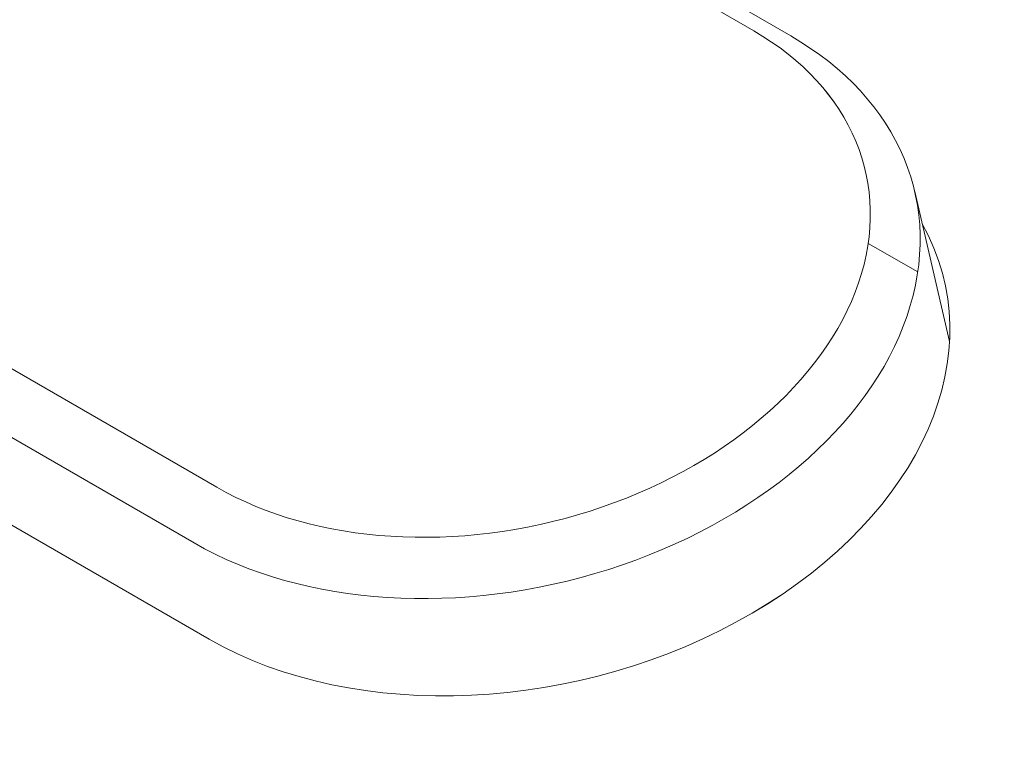
# Model space of a CAD drawing. Units: centimetres. Extents: x -63.6 to 29.7, y -30.8 to 25.
# Drawn here: x -43 to -41.9, y -3.4 to -2.6 of the extents above; entities that cross this region are included whole.
import ezdxf

# ---------------------------------------------------------------- set-up
doc = ezdxf.new("R2010")
doc.units = ezdxf.units.CM
doc.header["$MEASUREMENT"] = 0
doc.layers.add('layer 1', color=7, linetype='Continuous')

msp = doc.modelspace()

# ---------------------------------------------------------------- linework, layer by layer
at = {"layer": 'layer 1', "color": 250, "lineweight": 18}
for points in [[(-35.57514, 0.91536), (-35.57514, 0.91536), (-43.69553, -5.98784), (-43.69553, -5.98784)], [(-35.53166, 0.85991), (-35.53166, 0.85991), (-43.65205, -6.04329), (-43.65205, -6.04329)], [(-35.38536, 0.22921), (-35.38536, 0.22921), (-43.50575, -6.67399), (-43.50575, -6.67399)], [(-42.14683, -2.58569), (-42.14683, -2.58569), (-42.71251, -2.25909), (-42.71251, -2.25909)], [(-42.10429, -2.59148), (-42.10429, -2.59148), (-42.66998, -2.26488), (-42.66998, -2.26488)], [(-42.14683, -2.58569), (-42.14683, -2.58569), (-42.14683, -2.58569), (-42.14683, -2.58569)], [(-42.10429, -2.59148), (-42.10429, -2.59148), (-42.10429, -2.59148), (-42.10429, -2.59148)], [(-43.54337, -7.54322), (-43.54337, -7.54322), (-35.07866, -2.65611), (-35.07866, -2.65611)], [(-41.92115, -2.94412), (-41.92115, -2.94412), (-41.96131, -2.771), (-41.96131, -2.771)], [(-43.33186, -2.78561), (-43.33186, -2.78561), (-42.76618, -3.11221), (-42.76618, -3.11221)], [(-41.95269, -2.80813), (-41.95269, -2.80813), (-41.95269, -2.80813), (-41.95269, -2.80813)], [(-43.35814, -2.8499), (-43.35814, -2.8499), (-42.79246, -3.17649), (-42.79246, -3.17649)], [(-42.0261, -2.87642), (-42.0261, -2.87642), (-42.0261, -2.87642), (-42.0261, -2.87642)], [(-41.97015, -2.91451), (-41.97015, -2.91451), (-41.97015, -2.91451), (-41.97015, -2.91451)], [(-42.77496, -3.28746), (-42.77496, -3.28746), (-43.34064, -2.96086), (-43.34064, -2.96086)], [(-42.76618, -3.11221), (-42.76618, -3.11221), (-42.76618, -3.11221), (-42.76618, -3.11221)], [(-42.33577, -3.13968), (-42.33577, -3.13968), (-42.33577, -3.13968), (-42.33577, -3.13968)], [(-42.79246, -3.17649), (-42.79246, -3.17649), (-42.79246, -3.1765), (-42.79246, -3.1765)], [(-42.31423, -3.20702), (-42.31423, -3.20702), (-42.31423, -3.20702), (-42.31423, -3.20702)], [(-42.14884, -3.25751), (-42.14884, -3.25751), (-42.14884, -3.25752), (-42.14884, -3.25752)], [(-42.77496, -3.28746), (-42.77496, -3.28746), (-42.77496, -3.28746), (-42.77496, -3.28746)]]:
    msp.add_open_spline(points, degree=3, dxfattribs=at)
for points, knots in [([(-42.71251, -2.25909), (-42.82619, -2.19346), (-42.99026, -2.18299), (-43.14292, -2.23162), (-43.14292, -2.23162), (-43.29557, -2.28026), (-43.41362, -2.38061), (-43.45259, -2.49488), (-43.45259, -2.49488), (-43.49157, -2.60915), (-43.44555, -2.71997), (-43.33186, -2.78561)], [0, 0, 0, 0, 0.25, 0.25, 0.25, 0.25, 0.5, 0.5, 0.5, 0.5, 1, 1, 1, 1]), ([(-42.71251, -2.25909), (-42.82619, -2.19346), (-42.99026, -2.18299), (-43.14292, -2.23162), (-43.14292, -2.23162), (-43.29557, -2.28026), (-43.41362, -2.38061), (-43.45259, -2.49488), (-43.45259, -2.49488), (-43.49157, -2.60915), (-43.44555, -2.71997), (-43.33186, -2.78561)], [0, 0, 0, 0, 0.25, 0.25, 0.25, 0.25, 0.5, 0.5, 0.5, 0.5, 1, 1, 1, 1]), ([(-42.71251, -2.25909), (-42.82619, -2.19346), (-42.99026, -2.18299), (-43.14292, -2.23162), (-43.14292, -2.23162), (-43.29557, -2.28026), (-43.41362, -2.38061), (-43.45259, -2.49488), (-43.45259, -2.49488), (-43.49157, -2.60915), (-43.44555, -2.71997), (-43.33186, -2.78561)], [0, 0, 0, 0, 0.25, 0.25, 0.25, 0.25, 0.5, 0.5, 0.5, 0.5, 1, 1, 1, 1]), ([(-42.71251, -2.25909), (-42.82619, -2.19346), (-42.99026, -2.18299), (-43.14292, -2.23162), (-43.14292, -2.23162), (-43.29557, -2.28026), (-43.41362, -2.38061), (-43.45259, -2.49488), (-43.45259, -2.49488), (-43.49157, -2.60915), (-43.44555, -2.71997), (-43.33186, -2.78561)], [0, 0, 0, 0, 0.25, 0.25, 0.25, 0.25, 0.5, 0.5, 0.5, 0.5, 1, 1, 1, 1]), ([(-42.71251, -2.25909), (-42.82619, -2.19346), (-42.99026, -2.18299), (-43.14292, -2.23162), (-43.14292, -2.23162), (-43.29557, -2.28026), (-43.41362, -2.38061), (-43.45259, -2.49488), (-43.45259, -2.49488), (-43.49157, -2.60915), (-43.44555, -2.71997), (-43.33186, -2.78561)], [0, 0, 0, 0, 0.25, 0.25, 0.25, 0.25, 0.5, 0.5, 0.5, 0.5, 1, 1, 1, 1]), ([(-42.71251, -2.25909), (-42.82619, -2.19346), (-42.99026, -2.18299), (-43.14292, -2.23162), (-43.14292, -2.23162), (-43.29557, -2.28026), (-43.41362, -2.38061), (-43.45259, -2.49488), (-43.45259, -2.49488), (-43.49157, -2.60915), (-43.44555, -2.71997), (-43.33186, -2.78561)], [0, 0, 0, 0, 0.25, 0.25, 0.25, 0.25, 0.5, 0.5, 0.5, 0.5, 1, 1, 1, 1]), ([(-42.71251, -2.25909), (-42.82619, -2.19346), (-42.99026, -2.18299), (-43.14292, -2.23162), (-43.14292, -2.23162), (-43.29557, -2.28026), (-43.41362, -2.38061), (-43.45259, -2.49488), (-43.45259, -2.49488), (-43.49157, -2.60915), (-43.44555, -2.71997), (-43.33186, -2.78561)], [0, 0, 0, 0, 0.25, 0.25, 0.25, 0.25, 0.5, 0.5, 0.5, 0.5, 1, 1, 1, 1]), ([(-42.71251, -2.25909), (-42.82619, -2.19346), (-42.99026, -2.18299), (-43.14292, -2.23162), (-43.14292, -2.23162), (-43.29557, -2.28026), (-43.41362, -2.38061), (-43.45259, -2.49488), (-43.45259, -2.49488), (-43.49157, -2.60915), (-43.44555, -2.71997), (-43.33186, -2.78561)], [0, 0, 0, 0, 0.25, 0.25, 0.25, 0.25, 0.5, 0.5, 0.5, 0.5, 1, 1, 1, 1]), ([(-42.71251, -2.25909), (-42.82619, -2.19346), (-42.99026, -2.18299), (-43.14292, -2.23162), (-43.14292, -2.23162), (-43.29557, -2.28026), (-43.41362, -2.38061), (-43.45259, -2.49488), (-43.45259, -2.49488), (-43.49157, -2.60915), (-43.44555, -2.71997), (-43.33186, -2.78561)], [0, 0, 0, 0, 0.25, 0.25, 0.25, 0.25, 0.5, 0.5, 0.5, 0.5, 1, 1, 1, 1]), ([(-42.71251, -2.25909), (-42.82619, -2.19346), (-42.99026, -2.18299), (-43.14292, -2.23162), (-43.14292, -2.23162), (-43.29557, -2.28026), (-43.41362, -2.38061), (-43.45259, -2.49488), (-43.45259, -2.49488), (-43.49157, -2.60915), (-43.44555, -2.71997), (-43.33186, -2.78561)], [0, 0, 0, 0, 0.25, 0.25, 0.25, 0.25, 0.5, 0.5, 0.5, 0.5, 1, 1, 1, 1]), ([(-42.71251, -2.25909), (-42.82619, -2.19346), (-42.99026, -2.18299), (-43.14292, -2.23162), (-43.14292, -2.23162), (-43.29557, -2.28026), (-43.41362, -2.38061), (-43.45259, -2.49488), (-43.45259, -2.49488), (-43.49157, -2.60915), (-43.44555, -2.71997), (-43.33186, -2.78561)], [0, 0, 0, 0, 0.25, 0.25, 0.25, 0.25, 0.5, 0.5, 0.5, 0.5, 1, 1, 1, 1]), ([(-42.71251, -2.25909), (-42.82619, -2.19346), (-42.99026, -2.18299), (-43.14292, -2.23162), (-43.14292, -2.23162), (-43.29557, -2.28026), (-43.41362, -2.38061), (-43.45259, -2.49488), (-43.45259, -2.49488), (-43.49157, -2.60915), (-43.44555, -2.71997), (-43.33186, -2.78561)], [0, 0, 0, 0, 0.25, 0.25, 0.25, 0.25, 0.5, 0.5, 0.5, 0.5, 1, 1, 1, 1]), ([(-42.71251, -2.25909), (-42.82619, -2.19346), (-42.99026, -2.18299), (-43.14292, -2.23162), (-43.14292, -2.23162), (-43.29557, -2.28026), (-43.41362, -2.38061), (-43.45259, -2.49488), (-43.45259, -2.49488), (-43.49157, -2.60915), (-43.44555, -2.71997), (-43.33186, -2.78561)], [0, 0, 0, 0, 0.25, 0.25, 0.25, 0.25, 0.5, 0.5, 0.5, 0.5, 1, 1, 1, 1]), ([(-42.71251, -2.25909), (-42.82619, -2.19346), (-42.99026, -2.18299), (-43.14292, -2.23162), (-43.14292, -2.23162), (-43.29557, -2.28026), (-43.41362, -2.38061), (-43.45259, -2.49488), (-43.45259, -2.49488), (-43.49157, -2.60915), (-43.44555, -2.71997), (-43.33186, -2.78561)], [0, 0, 0, 0, 0.25, 0.25, 0.25, 0.25, 0.5, 0.5, 0.5, 0.5, 1, 1, 1, 1]), ([(-42.71251, -2.25909), (-42.82619, -2.19346), (-42.99026, -2.18299), (-43.14292, -2.23162), (-43.14292, -2.23162), (-43.29557, -2.28026), (-43.41362, -2.38061), (-43.45259, -2.49488), (-43.45259, -2.49488), (-43.49157, -2.60915), (-43.44555, -2.71997), (-43.33186, -2.78561)], [0, 0, 0, 0, 0.25, 0.25, 0.25, 0.25, 0.5, 0.5, 0.5, 0.5, 1, 1, 1, 1]), ([(-42.71251, -2.25909), (-42.82619, -2.19346), (-42.99026, -2.18299), (-43.14292, -2.23162), (-43.14292, -2.23162), (-43.29557, -2.28026), (-43.41362, -2.38061), (-43.45259, -2.49488), (-43.45259, -2.49488), (-43.49157, -2.60915), (-43.44555, -2.71997), (-43.33186, -2.78561)], [0, 0, 0, 0, 0.25, 0.25, 0.25, 0.25, 0.5, 0.5, 0.5, 0.5, 1, 1, 1, 1]), ([(-42.71251, -2.25909), (-42.82619, -2.19346), (-42.99026, -2.18299), (-43.14292, -2.23162), (-43.14292, -2.23162), (-43.29557, -2.28026), (-43.41362, -2.38061), (-43.45259, -2.49488), (-43.45259, -2.49488), (-43.49157, -2.60915), (-43.44555, -2.71997), (-43.33186, -2.78561)], [0, 0, 0, 0, 0.25, 0.25, 0.25, 0.25, 0.5, 0.5, 0.5, 0.5, 1, 1, 1, 1]), ([(-42.71251, -2.25909), (-42.82619, -2.19346), (-42.99026, -2.18299), (-43.14292, -2.23162), (-43.14292, -2.23162), (-43.29557, -2.28026), (-43.41362, -2.38061), (-43.45259, -2.49488), (-43.45259, -2.49488), (-43.49157, -2.60915), (-43.44555, -2.71997), (-43.33186, -2.78561)], [0, 0, 0, 0, 0.25, 0.25, 0.25, 0.25, 0.5, 0.5, 0.5, 0.5, 1, 1, 1, 1]), ([(-42.71251, -2.25909), (-42.82619, -2.19346), (-42.99026, -2.18299), (-43.14292, -2.23162), (-43.14292, -2.23162), (-43.29557, -2.28026), (-43.41362, -2.38061), (-43.45259, -2.49488), (-43.45259, -2.49488), (-43.49157, -2.60915), (-43.44555, -2.71997), (-43.33186, -2.78561)], [0, 0, 0, 0, 0.25, 0.25, 0.25, 0.25, 0.5, 0.5, 0.5, 0.5, 1, 1, 1, 1]), ([(-42.71251, -2.25909), (-42.82619, -2.19346), (-42.99026, -2.18299), (-43.14292, -2.23162), (-43.14292, -2.23162), (-43.29557, -2.28026), (-43.41362, -2.38061), (-43.45259, -2.49488), (-43.45259, -2.49488), (-43.49157, -2.60915), (-43.44555, -2.71997), (-43.33186, -2.78561)], [0, 0, 0, 0, 0.25, 0.25, 0.25, 0.25, 0.5, 0.5, 0.5, 0.5, 1, 1, 1, 1]), ([(-42.71251, -2.25909), (-42.82619, -2.19346), (-42.99026, -2.18299), (-43.14292, -2.23162), (-43.14292, -2.23162), (-43.29557, -2.28026), (-43.41362, -2.38061), (-43.45259, -2.49488), (-43.45259, -2.49488), (-43.49157, -2.60915), (-43.44555, -2.71998), (-43.33186, -2.78561)], [0, 0, 0, 0, 0.25, 0.25, 0.25, 0.25, 0.5, 0.5, 0.5, 0.5, 1, 1, 1, 1]), ([(-42.76618, -3.11221), (-42.6525, -3.17784), (-42.48843, -3.18831), (-42.33577, -3.13968), (-42.33577, -3.13968), (-42.18312, -3.09104), (-42.06507, -2.99069), (-42.0261, -2.87642), (-42.0261, -2.87642), (-41.98712, -2.76215), (-42.03315, -2.65132), (-42.14683, -2.58569)], [0, 0, 0, 0, 0.25, 0.25, 0.25, 0.25, 0.5, 0.5, 0.5, 0.5, 1, 1, 1, 1]), ([(-42.76618, -3.11221), (-42.6525, -3.17784), (-42.48843, -3.18831), (-42.33577, -3.13968), (-42.33577, -3.13968), (-42.18312, -3.09104), (-42.06507, -2.99069), (-42.0261, -2.87642), (-42.0261, -2.87642), (-41.98712, -2.76215), (-42.03315, -2.65132), (-42.14683, -2.58569)], [0, 0, 0, 0, 0.25, 0.25, 0.25, 0.25, 0.5, 0.5, 0.5, 0.5, 1, 1, 1, 1]), ([(-42.76618, -3.11221), (-42.6525, -3.17784), (-42.48843, -3.18831), (-42.33577, -3.13968), (-42.33577, -3.13968), (-42.18312, -3.09104), (-42.06507, -2.99069), (-42.0261, -2.87642), (-42.0261, -2.87642), (-41.98712, -2.76215), (-42.03315, -2.65132), (-42.14683, -2.58569)], [0, 0, 0, 0, 0.25, 0.25, 0.25, 0.25, 0.5, 0.5, 0.5, 0.5, 1, 1, 1, 1]), ([(-42.76618, -3.11221), (-42.6525, -3.17784), (-42.48843, -3.18831), (-42.33577, -3.13968), (-42.33577, -3.13968), (-42.18312, -3.09104), (-42.06507, -2.99069), (-42.0261, -2.87642), (-42.0261, -2.87642), (-41.98712, -2.76215), (-42.03315, -2.65132), (-42.14683, -2.58569)], [0, 0, 0, 0, 0.25, 0.25, 0.25, 0.25, 0.5, 0.5, 0.5, 0.5, 1, 1, 1, 1]), ([(-42.76618, -3.11221), (-42.6525, -3.17784), (-42.48843, -3.18831), (-42.33577, -3.13968), (-42.33577, -3.13968), (-42.18312, -3.09104), (-42.06507, -2.99069), (-42.0261, -2.87642), (-42.0261, -2.87642), (-41.98712, -2.76215), (-42.03315, -2.65132), (-42.14683, -2.58569)], [0, 0, 0, 0, 0.25, 0.25, 0.25, 0.25, 0.5, 0.5, 0.5, 0.5, 1, 1, 1, 1]), ([(-42.76618, -3.11221), (-42.6525, -3.17784), (-42.48843, -3.18831), (-42.33577, -3.13968), (-42.33577, -3.13968), (-42.18312, -3.09104), (-42.06507, -2.99069), (-42.0261, -2.87642), (-42.0261, -2.87642), (-41.98712, -2.76215), (-42.03315, -2.65132), (-42.14683, -2.58569)], [0, 0, 0, 0, 0.25, 0.25, 0.25, 0.25, 0.5, 0.5, 0.5, 0.5, 1, 1, 1, 1]), ([(-42.76618, -3.11221), (-42.6525, -3.17784), (-42.48843, -3.18831), (-42.33577, -3.13968), (-42.33577, -3.13968), (-42.18312, -3.09104), (-42.06507, -2.99069), (-42.0261, -2.87642), (-42.0261, -2.87642), (-41.98712, -2.76215), (-42.03315, -2.65132), (-42.14683, -2.58569)], [0, 0, 0, 0, 0.25, 0.25, 0.25, 0.25, 0.5, 0.5, 0.5, 0.5, 1, 1, 1, 1]), ([(-42.76618, -3.11221), (-42.6525, -3.17784), (-42.48843, -3.18831), (-42.33577, -3.13968), (-42.33577, -3.13968), (-42.18312, -3.09104), (-42.06507, -2.99069), (-42.0261, -2.87642), (-42.0261, -2.87642), (-41.98712, -2.76215), (-42.03315, -2.65132), (-42.14683, -2.58569)], [0, 0, 0, 0, 0.25, 0.25, 0.25, 0.25, 0.5, 0.5, 0.5, 0.5, 1, 1, 1, 1]), ([(-42.76618, -3.11221), (-42.6525, -3.17784), (-42.48843, -3.18831), (-42.33577, -3.13968), (-42.33577, -3.13968), (-42.18312, -3.09104), (-42.06507, -2.99069), (-42.0261, -2.87642), (-42.0261, -2.87642), (-41.98712, -2.76215), (-42.03315, -2.65132), (-42.14683, -2.58569)], [0, 0, 0, 0, 0.25, 0.25, 0.25, 0.25, 0.5, 0.5, 0.5, 0.5, 1, 1, 1, 1]), ([(-42.76618, -3.11221), (-42.6525, -3.17784), (-42.48843, -3.18831), (-42.33577, -3.13968), (-42.33577, -3.13968), (-42.18312, -3.09104), (-42.06507, -2.99069), (-42.0261, -2.87642), (-42.0261, -2.87642), (-41.98712, -2.76215), (-42.03315, -2.65132), (-42.14683, -2.58569)], [0, 0, 0, 0, 0.25, 0.25, 0.25, 0.25, 0.5, 0.5, 0.5, 0.5, 1, 1, 1, 1]), ([(-42.76618, -3.11221), (-42.6525, -3.17784), (-42.48843, -3.18831), (-42.33577, -3.13968), (-42.33577, -3.13968), (-42.18312, -3.09104), (-42.06507, -2.99069), (-42.0261, -2.87642), (-42.0261, -2.87642), (-41.98712, -2.76215), (-42.03315, -2.65133), (-42.14683, -2.58569)], [0, 0, 0, 0, 0.25, 0.25, 0.25, 0.25, 0.5, 0.5, 0.5, 0.5, 1, 1, 1, 1]), ([(-42.76618, -3.11221), (-42.6525, -3.17784), (-42.48843, -3.18831), (-42.33577, -3.13968), (-42.33577, -3.13968), (-42.18312, -3.09104), (-42.06507, -2.99069), (-42.0261, -2.87642), (-42.0261, -2.87642), (-41.98712, -2.76215), (-42.03315, -2.65133), (-42.14683, -2.58569)], [0, 0, 0, 0, 0.25, 0.25, 0.25, 0.25, 0.5, 0.5, 0.5, 0.5, 1, 1, 1, 1]), ([(-42.76618, -3.11221), (-42.6525, -3.17784), (-42.48843, -3.18831), (-42.33577, -3.13968), (-42.33577, -3.13968), (-42.18312, -3.09104), (-42.06507, -2.99069), (-42.0261, -2.87642), (-42.0261, -2.87642), (-41.98712, -2.76215), (-42.03315, -2.65133), (-42.14683, -2.58569)], [0, 0, 0, 0, 0.25, 0.25, 0.25, 0.25, 0.5, 0.5, 0.5, 0.5, 1, 1, 1, 1]), ([(-42.76618, -3.11221), (-42.6525, -3.17784), (-42.48843, -3.18831), (-42.33577, -3.13968), (-42.33577, -3.13968), (-42.18312, -3.09104), (-42.06507, -2.99069), (-42.0261, -2.87642), (-42.0261, -2.87642), (-41.98712, -2.76215), (-42.03315, -2.65133), (-42.14683, -2.58569)], [0, 0, 0, 0, 0.25, 0.25, 0.25, 0.25, 0.5, 0.5, 0.5, 0.5, 1, 1, 1, 1]), ([(-42.76618, -3.11221), (-42.6525, -3.17784), (-42.48843, -3.18831), (-42.33577, -3.13968), (-42.33577, -3.13968), (-42.18312, -3.09104), (-42.06507, -2.99069), (-42.0261, -2.87642), (-42.0261, -2.87642), (-41.98712, -2.76215), (-42.03315, -2.65133), (-42.14683, -2.58569)], [0, 0, 0, 0, 0.25, 0.25, 0.25, 0.25, 0.5, 0.5, 0.5, 0.5, 1, 1, 1, 1]), ([(-42.76618, -3.11221), (-42.6525, -3.17784), (-42.48843, -3.18831), (-42.33577, -3.13968), (-42.33577, -3.13968), (-42.18312, -3.09104), (-42.06507, -2.99069), (-42.0261, -2.87642), (-42.0261, -2.87642), (-41.98712, -2.76215), (-42.03315, -2.65133), (-42.14683, -2.58569)], [0, 0, 0, 0, 0.25, 0.25, 0.25, 0.25, 0.5, 0.5, 0.5, 0.5, 1, 1, 1, 1]), ([(-42.76618, -3.11221), (-42.6525, -3.17784), (-42.48843, -3.18831), (-42.33577, -3.13968), (-42.33577, -3.13968), (-42.18312, -3.09104), (-42.06507, -2.99069), (-42.0261, -2.87642), (-42.0261, -2.87642), (-41.98712, -2.76215), (-42.03315, -2.65133), (-42.14683, -2.58569)], [0, 0, 0, 0, 0.25, 0.25, 0.25, 0.25, 0.5, 0.5, 0.5, 0.5, 1, 1, 1, 1]), ([(-42.76618, -3.11221), (-42.6525, -3.17784), (-42.48843, -3.18831), (-42.33577, -3.13968), (-42.33577, -3.13968), (-42.18312, -3.09104), (-42.06507, -2.99069), (-42.0261, -2.87642), (-42.0261, -2.87642), (-41.98712, -2.76215), (-42.03315, -2.65133), (-42.14683, -2.58569)], [0, 0, 0, 0, 0.25, 0.25, 0.25, 0.25, 0.5, 0.5, 0.5, 0.5, 1, 1, 1, 1]), ([(-42.76618, -3.11221), (-42.6525, -3.17784), (-42.48843, -3.18831), (-42.33577, -3.13968), (-42.33577, -3.13968), (-42.18312, -3.09104), (-42.06507, -2.99069), (-42.0261, -2.87642), (-42.0261, -2.87642), (-41.98712, -2.76215), (-42.03315, -2.65133), (-42.14683, -2.58569)], [0, 0, 0, 0, 0.25, 0.25, 0.25, 0.25, 0.5, 0.5, 0.5, 0.5, 1, 1, 1, 1]), ([(-42.76618, -3.11221), (-42.6525, -3.17784), (-42.48843, -3.18831), (-42.33577, -3.13968), (-42.33577, -3.13968), (-42.18312, -3.09104), (-42.06507, -2.99069), (-42.0261, -2.87642), (-42.0261, -2.87642), (-41.98712, -2.76215), (-42.03315, -2.65133), (-42.14683, -2.58569)], [0, 0, 0, 0, 0.25, 0.25, 0.25, 0.25, 0.5, 0.5, 0.5, 0.5, 1, 1, 1, 1]), ([(-42.76618, -3.11221), (-42.6525, -3.17784), (-42.48843, -3.18831), (-42.33577, -3.13968), (-42.33577, -3.13968), (-42.18312, -3.09104), (-42.06507, -2.99069), (-42.0261, -2.87642), (-42.0261, -2.87642), (-41.98712, -2.76215), (-42.03315, -2.65133), (-42.14683, -2.58569)], [0, 0, 0, 0, 0.25, 0.25, 0.25, 0.25, 0.5, 0.5, 0.5, 0.5, 1, 1, 1, 1]), ([(-42.79246, -3.17649), (-42.66615, -3.24942), (-42.48385, -3.26106), (-42.31423, -3.20702), (-42.31423, -3.20702), (-42.14461, -3.15298), (-42.01345, -3.04147), (-41.97015, -2.91451), (-41.97015, -2.91451), (-41.92684, -2.78754), (-41.97798, -2.6644), (-42.10429, -2.59148)], [0, 0, 0, 0, 0.25, 0.25, 0.25, 0.25, 0.5, 0.5, 0.5, 0.5, 1, 1, 1, 1]), ([(-42.79246, -3.1765), (-42.66615, -3.24942), (-42.48385, -3.26106), (-42.31423, -3.20702), (-42.31423, -3.20702), (-42.14461, -3.15298), (-42.01345, -3.04147), (-41.97015, -2.91451), (-41.97015, -2.91451), (-41.92684, -2.78754), (-41.97798, -2.6644), (-42.10429, -2.59148)], [0, 0, 0, 0, 0.25, 0.25, 0.25, 0.25, 0.5, 0.5, 0.5, 0.5, 1, 1, 1, 1]), ([(-42.79246, -3.1765), (-42.66615, -3.24942), (-42.48385, -3.26106), (-42.31423, -3.20702), (-42.31423, -3.20702), (-42.14461, -3.15298), (-42.01345, -3.04147), (-41.97015, -2.91451), (-41.97015, -2.91451), (-41.92684, -2.78754), (-41.97798, -2.6644), (-42.10429, -2.59148)], [0, 0, 0, 0, 0.25, 0.25, 0.25, 0.25, 0.5, 0.5, 0.5, 0.5, 1, 1, 1, 1]), ([(-42.79246, -3.1765), (-42.66615, -3.24942), (-42.48385, -3.26106), (-42.31423, -3.20702), (-42.31423, -3.20702), (-42.14461, -3.15298), (-42.01345, -3.04147), (-41.97015, -2.91451), (-41.97015, -2.91451), (-41.92684, -2.78754), (-41.97798, -2.6644), (-42.10429, -2.59148)], [0, 0, 0, 0, 0.25, 0.25, 0.25, 0.25, 0.5, 0.5, 0.5, 0.5, 1, 1, 1, 1]), ([(-42.79246, -3.1765), (-42.66615, -3.24942), (-42.48385, -3.26106), (-42.31423, -3.20702), (-42.31423, -3.20702), (-42.14461, -3.15298), (-42.01345, -3.04148), (-41.97015, -2.91451), (-41.97015, -2.91451), (-41.92684, -2.78754), (-41.97798, -2.6644), (-42.10429, -2.59148)], [0, 0, 0, 0, 0.25, 0.25, 0.25, 0.25, 0.5, 0.5, 0.5, 0.5, 1, 1, 1, 1]), ([(-42.79246, -3.1765), (-42.66615, -3.24942), (-42.48385, -3.26106), (-42.31423, -3.20702), (-42.31423, -3.20702), (-42.14461, -3.15298), (-42.01345, -3.04148), (-41.97015, -2.91451), (-41.97015, -2.91451), (-41.92684, -2.78754), (-41.97798, -2.66441), (-42.10429, -2.59148)], [0, 0, 0, 0, 0.25, 0.25, 0.25, 0.25, 0.5, 0.5, 0.5, 0.5, 1, 1, 1, 1]), ([(-42.79246, -3.1765), (-42.66615, -3.24942), (-42.48385, -3.26106), (-42.31423, -3.20702), (-42.31423, -3.20702), (-42.14461, -3.15298), (-42.01345, -3.04148), (-41.97015, -2.91451), (-41.97015, -2.91451), (-41.92684, -2.78754), (-41.97798, -2.66441), (-42.10429, -2.59148)], [0, 0, 0, 0, 0.25, 0.25, 0.25, 0.25, 0.5, 0.5, 0.5, 0.5, 1, 1, 1, 1]), ([(-42.79246, -3.1765), (-42.66615, -3.24942), (-42.48385, -3.26106), (-42.31423, -3.20702), (-42.31423, -3.20702), (-42.14461, -3.15298), (-42.01345, -3.04148), (-41.97015, -2.91451), (-41.97015, -2.91451), (-41.92684, -2.78754), (-41.97798, -2.66441), (-42.10429, -2.59148)], [0, 0, 0, 0, 0.25, 0.25, 0.25, 0.25, 0.5, 0.5, 0.5, 0.5, 1, 1, 1, 1]), ([(-42.79246, -3.1765), (-42.66615, -3.24942), (-42.48385, -3.26106), (-42.31423, -3.20702), (-42.31423, -3.20702), (-42.14461, -3.15298), (-42.01345, -3.04148), (-41.97015, -2.91451), (-41.97015, -2.91451), (-41.92684, -2.78754), (-41.97798, -2.66441), (-42.10429, -2.59148)], [0, 0, 0, 0, 0.25, 0.25, 0.25, 0.25, 0.5, 0.5, 0.5, 0.5, 1, 1, 1, 1]), ([(-42.79246, -3.1765), (-42.66615, -3.24942), (-42.48385, -3.26106), (-42.31423, -3.20702), (-42.31423, -3.20702), (-42.14461, -3.15298), (-42.01345, -3.04148), (-41.97015, -2.91451), (-41.97015, -2.91451), (-41.92684, -2.78754), (-41.97798, -2.66441), (-42.10429, -2.59148)], [0, 0, 0, 0, 0.25, 0.25, 0.25, 0.25, 0.5, 0.5, 0.5, 0.5, 1, 1, 1, 1]), ([(-42.79246, -3.1765), (-42.66615, -3.24942), (-42.48385, -3.26106), (-42.31423, -3.20702), (-42.31423, -3.20702), (-42.14461, -3.15298), (-42.01345, -3.04148), (-41.97015, -2.91451), (-41.97015, -2.91451), (-41.92684, -2.78754), (-41.97798, -2.66441), (-42.10429, -2.59148)], [0, 0, 0, 0, 0.25, 0.25, 0.25, 0.25, 0.5, 0.5, 0.5, 0.5, 1, 1, 1, 1]), ([(-42.79246, -3.1765), (-42.66615, -3.24942), (-42.48385, -3.26106), (-42.31423, -3.20702), (-42.31423, -3.20702), (-42.14461, -3.15298), (-42.01345, -3.04148), (-41.97015, -2.91451), (-41.97015, -2.91451), (-41.92684, -2.78754), (-41.97798, -2.66441), (-42.10429, -2.59148)], [0, 0, 0, 0, 0.25, 0.25, 0.25, 0.25, 0.5, 0.5, 0.5, 0.5, 1, 1, 1, 1]), ([(-42.79246, -3.1765), (-42.66615, -3.24942), (-42.48385, -3.26106), (-42.31423, -3.20702), (-42.31423, -3.20702), (-42.14461, -3.15298), (-42.01345, -3.04148), (-41.97015, -2.91451), (-41.97015, -2.91451), (-41.92684, -2.78754), (-41.97798, -2.66441), (-42.10429, -2.59148)], [0, 0, 0, 0, 0.25, 0.25, 0.25, 0.25, 0.5, 0.5, 0.5, 0.5, 1, 1, 1, 1]), ([(-42.79246, -3.1765), (-42.66615, -3.24942), (-42.48385, -3.26106), (-42.31423, -3.20702), (-42.31423, -3.20702), (-42.14461, -3.15298), (-42.01345, -3.04148), (-41.97015, -2.91451), (-41.97015, -2.91451), (-41.92684, -2.78754), (-41.97798, -2.66441), (-42.10429, -2.59148)], [0, 0, 0, 0, 0.25, 0.25, 0.25, 0.25, 0.5, 0.5, 0.5, 0.5, 1, 1, 1, 1]), ([(-42.79246, -3.1765), (-42.66615, -3.24942), (-42.48385, -3.26106), (-42.31423, -3.20702), (-42.31423, -3.20702), (-42.14461, -3.15298), (-42.01345, -3.04148), (-41.97015, -2.91451), (-41.97015, -2.91451), (-41.92684, -2.78754), (-41.97798, -2.66441), (-42.10429, -2.59148)], [0, 0, 0, 0, 0.25, 0.25, 0.25, 0.25, 0.5, 0.5, 0.5, 0.5, 1, 1, 1, 1]), ([(-42.79246, -3.1765), (-42.66615, -3.24942), (-42.48385, -3.26106), (-42.31423, -3.20702), (-42.31423, -3.20702), (-42.14461, -3.15298), (-42.01345, -3.04148), (-41.97015, -2.91451), (-41.97015, -2.91451), (-41.92684, -2.78755), (-41.97798, -2.66441), (-42.10429, -2.59148)], [0, 0, 0, 0, 0.25, 0.25, 0.25, 0.25, 0.5, 0.5, 0.5, 0.5, 1, 1, 1, 1]), ([(-42.79246, -3.1765), (-42.66615, -3.24942), (-42.48385, -3.26106), (-42.31423, -3.20702), (-42.31423, -3.20702), (-42.14461, -3.15298), (-42.01345, -3.04148), (-41.97015, -2.91451), (-41.97015, -2.91451), (-41.92684, -2.78755), (-41.97798, -2.66441), (-42.10429, -2.59148)], [0, 0, 0, 0, 0.25, 0.25, 0.25, 0.25, 0.5, 0.5, 0.5, 0.5, 1, 1, 1, 1]), ([(-42.79246, -3.1765), (-42.66615, -3.24942), (-42.48385, -3.26106), (-42.31423, -3.20702), (-42.31423, -3.20702), (-42.14461, -3.15298), (-42.01345, -3.04148), (-41.97015, -2.91451), (-41.97015, -2.91451), (-41.92684, -2.78755), (-41.97798, -2.66441), (-42.10429, -2.59148)], [0, 0, 0, 0, 0.25, 0.25, 0.25, 0.25, 0.5, 0.5, 0.5, 0.5, 1, 1, 1, 1]), ([(-42.79246, -3.1765), (-42.66615, -3.24942), (-42.48385, -3.26106), (-42.31423, -3.20702), (-42.31423, -3.20702), (-42.14461, -3.15298), (-42.01345, -3.04148), (-41.97015, -2.91451), (-41.97015, -2.91451), (-41.92684, -2.78755), (-41.97798, -2.66441), (-42.10429, -2.59148)], [0, 0, 0, 0, 0.25, 0.25, 0.25, 0.25, 0.5, 0.5, 0.5, 0.5, 1, 1, 1, 1]), ([(-42.79246, -3.1765), (-42.66615, -3.24942), (-42.48385, -3.26106), (-42.31423, -3.20702), (-42.31423, -3.20702), (-42.14461, -3.15298), (-42.01345, -3.04148), (-41.97015, -2.91451), (-41.97015, -2.91451), (-41.92684, -2.78755), (-41.97798, -2.66441), (-42.10429, -2.59148)], [0, 0, 0, 0, 0.25, 0.25, 0.25, 0.25, 0.5, 0.5, 0.5, 0.5, 1, 1, 1, 1]), ([(-42.79246, -3.1765), (-42.66615, -3.24942), (-42.48385, -3.26106), (-42.31423, -3.20702), (-42.31423, -3.20702), (-42.14461, -3.15298), (-42.01345, -3.04148), (-41.97015, -2.91451), (-41.97015, -2.91451), (-41.92684, -2.78755), (-41.97798, -2.66441), (-42.10429, -2.59148)], [0, 0, 0, 0, 0.25, 0.25, 0.25, 0.25, 0.5, 0.5, 0.5, 0.5, 1, 1, 1, 1]), ([(-42.77496, -3.28746), (-42.60617, -3.38491), (-42.34604, -3.37247), (-42.14884, -3.25751), (-42.14884, -3.25751), (-41.95164, -3.14256), (-41.87015, -2.95585), (-41.95269, -2.80813)], [0, 0, 0, 0, 0.3333333, 0.3333333, 0.3333333, 0.3333333, 1, 1, 1, 1]), ([(-42.77496, -3.28746), (-42.60617, -3.38491), (-42.34604, -3.37247), (-42.14884, -3.25751), (-42.14884, -3.25751), (-41.95164, -3.14256), (-41.87015, -2.95585), (-41.95269, -2.80813)], [0, 0, 0, 0, 0.3333333, 0.3333333, 0.3333333, 0.3333333, 1, 1, 1, 1]), ([(-42.77496, -3.28746), (-42.60617, -3.38491), (-42.34604, -3.37247), (-42.14884, -3.25751), (-42.14884, -3.25751), (-41.95164, -3.14256), (-41.87015, -2.95585), (-41.95269, -2.80813)], [0, 0, 0, 0, 0.3333333, 0.3333333, 0.3333333, 0.3333333, 1, 1, 1, 1]), ([(-42.77496, -3.28746), (-42.60617, -3.38491), (-42.34604, -3.37247), (-42.14884, -3.25751), (-42.14884, -3.25751), (-41.95164, -3.14256), (-41.87015, -2.95585), (-41.95269, -2.80813)], [0, 0, 0, 0, 0.3333333, 0.3333333, 0.3333333, 0.3333333, 1, 1, 1, 1]), ([(-42.77496, -3.28746), (-42.60617, -3.38491), (-42.34604, -3.37247), (-42.14884, -3.25751), (-42.14884, -3.25751), (-41.95164, -3.14256), (-41.87015, -2.95585), (-41.95269, -2.80813)], [0, 0, 0, 0, 0.3333333, 0.3333333, 0.3333333, 0.3333333, 1, 1, 1, 1]), ([(-42.77496, -3.28746), (-42.60617, -3.38491), (-42.34604, -3.37247), (-42.14884, -3.25751), (-42.14884, -3.25751), (-41.95164, -3.14256), (-41.87015, -2.95585), (-41.95269, -2.80813)], [0, 0, 0, 0, 0.3333333, 0.3333333, 0.3333333, 0.3333333, 1, 1, 1, 1]), ([(-42.77496, -3.28746), (-42.60617, -3.38491), (-42.34604, -3.37247), (-42.14884, -3.25751), (-42.14884, -3.25751), (-41.95164, -3.14256), (-41.87015, -2.95585), (-41.95269, -2.80813)], [0, 0, 0, 0, 0.3333333, 0.3333333, 0.3333333, 0.3333333, 1, 1, 1, 1]), ([(-42.77496, -3.28746), (-42.60617, -3.38491), (-42.34604, -3.37247), (-42.14884, -3.25751), (-42.14884, -3.25751), (-41.95164, -3.14256), (-41.87015, -2.95585), (-41.95269, -2.80813)], [0, 0, 0, 0, 0.3333333, 0.3333333, 0.3333333, 0.3333333, 1, 1, 1, 1]), ([(-42.77496, -3.28746), (-42.60617, -3.38491), (-42.34604, -3.37247), (-42.14884, -3.25751), (-42.14884, -3.25751), (-41.95164, -3.14256), (-41.87015, -2.95585), (-41.95269, -2.80813)], [0, 0, 0, 0, 0.3333333, 0.3333333, 0.3333333, 0.3333333, 1, 1, 1, 1]), ([(-42.77496, -3.28746), (-42.60617, -3.38491), (-42.34604, -3.37247), (-42.14884, -3.25751), (-42.14884, -3.25751), (-41.95164, -3.14256), (-41.87015, -2.95585), (-41.95269, -2.80813)], [0, 0, 0, 0, 0.3333333, 0.3333333, 0.3333333, 0.3333333, 1, 1, 1, 1]), ([(-42.77496, -3.28746), (-42.60617, -3.38491), (-42.34604, -3.37247), (-42.14884, -3.25751), (-42.14884, -3.25751), (-41.95164, -3.14256), (-41.87015, -2.95585), (-41.95269, -2.80813)], [0, 0, 0, 0, 0.3333333, 0.3333333, 0.3333333, 0.3333333, 1, 1, 1, 1]), ([(-42.77496, -3.28746), (-42.60617, -3.38491), (-42.34604, -3.37247), (-42.14884, -3.25751), (-42.14884, -3.25751), (-41.95164, -3.14256), (-41.87015, -2.95585), (-41.95269, -2.80813)], [0, 0, 0, 0, 0.3333333, 0.3333333, 0.3333333, 0.3333333, 1, 1, 1, 1]), ([(-42.77496, -3.28746), (-42.60617, -3.38491), (-42.34604, -3.37247), (-42.14884, -3.25751), (-42.14884, -3.25751), (-41.95164, -3.14256), (-41.87015, -2.95585), (-41.95269, -2.80813)], [0, 0, 0, 0, 0.3333333, 0.3333333, 0.3333333, 0.3333333, 1, 1, 1, 1]), ([(-42.77496, -3.28746), (-42.60617, -3.38491), (-42.34604, -3.37247), (-42.14884, -3.25751), (-42.14884, -3.25751), (-41.95164, -3.14256), (-41.87015, -2.95585), (-41.95269, -2.80813)], [0, 0, 0, 0, 0.3333333, 0.3333333, 0.3333333, 0.3333333, 1, 1, 1, 1]), ([(-42.77496, -3.28746), (-42.60617, -3.38491), (-42.34604, -3.37247), (-42.14884, -3.25751), (-42.14884, -3.25751), (-41.95164, -3.14256), (-41.87015, -2.95585), (-41.95269, -2.80813)], [0, 0, 0, 0, 0.3333333, 0.3333333, 0.3333333, 0.3333333, 1, 1, 1, 1]), ([(-42.77496, -3.28746), (-42.60617, -3.38491), (-42.34604, -3.37247), (-42.14884, -3.25751), (-42.14884, -3.25751), (-41.95164, -3.14256), (-41.87015, -2.95585), (-41.95269, -2.80813)], [0, 0, 0, 0, 0.3333333, 0.3333333, 0.3333333, 0.3333333, 1, 1, 1, 1]), ([(-42.77496, -3.28746), (-42.60617, -3.38491), (-42.34604, -3.37247), (-42.14884, -3.25751), (-42.14884, -3.25751), (-41.95164, -3.14256), (-41.87015, -2.95585), (-41.95269, -2.80813)], [0, 0, 0, 0, 0.3333333, 0.3333333, 0.3333333, 0.3333333, 1, 1, 1, 1]), ([(-42.77496, -3.28746), (-42.60617, -3.38491), (-42.34604, -3.37247), (-42.14884, -3.25751), (-42.14884, -3.25751), (-41.95164, -3.14256), (-41.87015, -2.95585), (-41.95269, -2.80813)], [0, 0, 0, 0, 0.3333333, 0.3333333, 0.3333333, 0.3333333, 1, 1, 1, 1]), ([(-42.77496, -3.28746), (-42.60617, -3.38491), (-42.34604, -3.37247), (-42.14884, -3.25752), (-42.14884, -3.25752), (-41.95164, -3.14256), (-41.87015, -2.95585), (-41.95269, -2.80813)], [0, 0, 0, 0, 0.3333333, 0.3333333, 0.3333333, 0.3333333, 1, 1, 1, 1]), ([(-42.77496, -3.28746), (-42.60617, -3.38491), (-42.34604, -3.37247), (-42.14884, -3.25752), (-42.14884, -3.25752), (-41.95164, -3.14256), (-41.87015, -2.95585), (-41.95269, -2.80813)], [0, 0, 0, 0, 0.3333333, 0.3333333, 0.3333333, 0.3333333, 1, 1, 1, 1]), ([(-42.77496, -3.28746), (-42.60617, -3.38491), (-42.34604, -3.37247), (-42.14884, -3.25752), (-42.14884, -3.25752), (-41.95164, -3.14256), (-41.87015, -2.95585), (-41.95269, -2.80813)], [0, 0, 0, 0, 0.3333333, 0.3333333, 0.3333333, 0.3333333, 1, 1, 1, 1])]:
    msp.add_open_spline(points, degree=3, knots=knots, dxfattribs=at)
at = {"layer": 'layer 1', "color": 250, "lineweight": 13}
msp.add_open_spline([(-41.95778, -2.86377), (-41.95778, -2.86377), (-42.01497, -2.83075), (-42.01497, -2.83075)], degree=3, dxfattribs=at)

doc.saveas('drawing.dxf')
